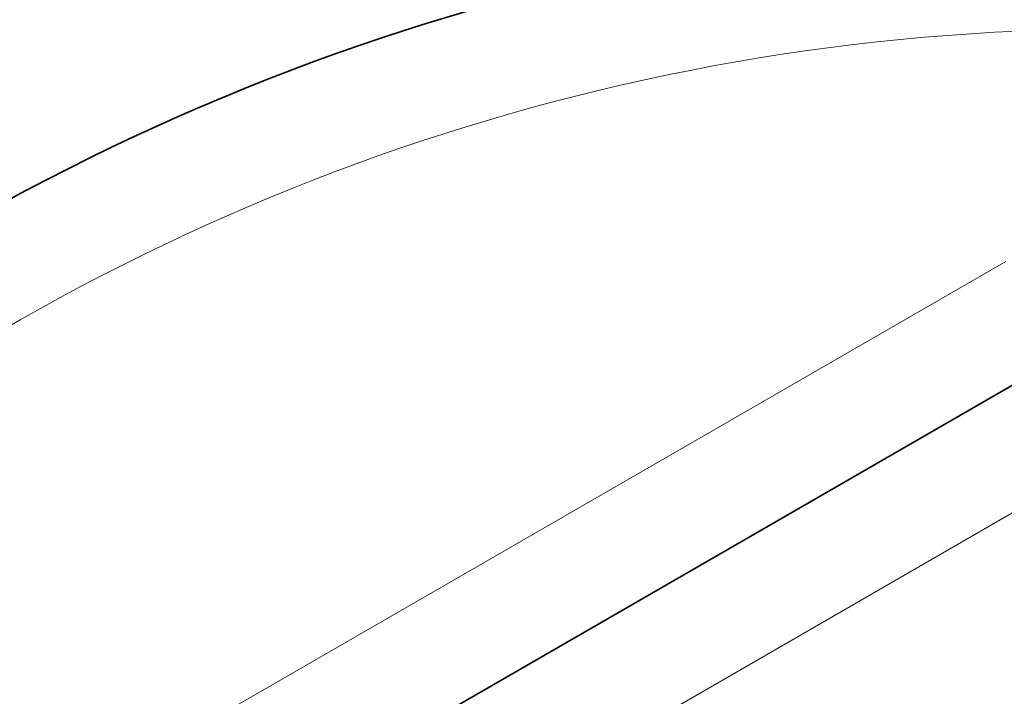
# Model space of a CAD drawing. Units: millimetres. Extents: x 0 to 2467, y 0 to 2763.
# Drawn here: x 1066 to 1075, y 2542 to 2548 of the extents above; entities that cross this region are included whole.
import ezdxf
from ezdxf import colors
from ezdxf.entities.mleader import LeaderData, LeaderLine
from ezdxf.math import Vec2, Vec3

# ---------------------------------------------------------------- set-up
doc = ezdxf.new("R2010")
doc.units = ezdxf.units.MM
doc.layers.add('DV2_Défaut', color=7, linetype='Continuous')
doc.layers.add('Défaut', color=7, linetype='Continuous')

# ---------------------------------------------------------------- blocks, each defined once
blk = doc.blocks.new('_DOT')
at = {"color": 0}
blk.add_line((0, 0), (-1, 0), dxfattribs=at)
at = {"color": 0, "const_width": 0.333}
blk.add_lwpolyline([(-0.1665, 0, 1), (0.1665, 0, 1)], format="xyb", close=True, dxfattribs=at)
blk = doc.blocks.new('SE1')
at = {"layer": 'DV2_Défaut', "color": 7, "linetype": 'Continuous', "lineweight": 18}
for p, q in [((1060.9097, 2537.5231), (1074.9097, 2545.606)), ((1075.9097, 2543.874), (1061.9097, 2535.7911))]:
    blk.add_line(p, q, dxfattribs=at)
at = {"layer": 'DV2_Défaut', "color": 7, "linetype": 'Continuous', "lineweight": 35}
blk.add_line((1061.4097, 2536.6571), (1075.4097, 2544.74), dxfattribs=at)
for centre, radius, start, end in [((1075.9097, 2528.2082), 27.5, 103.55808, 144.90258), ((1075.9097, 2527.7082), 22.5, 0, 153.08171), ((1075.9097, 2527.7082), 21, 0, 155.79047)]:
    blk.add_arc(centre, radius, start, end, dxfattribs=at)
at = {"layer": 'DV2_Défaut', "color": 7, "linetype": 'Continuous', "lineweight": 18}
blk.add_arc((1075.9097, 2527.7082), 20, 0, 156.42182, dxfattribs=at)

msp = doc.modelspace()

# ---------------------------------------------------------------- block references
at = {"layer": 'Défaut'}
msp.add_blockref('SE1', (0, 0), dxfattribs=at)

# ---------------------------------------------------------------- leaders
at = {"layer": 'Défaut', "color": 7, "linetype": 'Continuous', "lineweight": 18}
ml = msp.add_multileader_mtext('Standard', dxfattribs=at)
ml.set_content('{\\pxsm0.9;\\fSolid Edge ISO|b1||i0||c0|p34;\\W1.;13/01/2022\\P}', color=256)
ml.set_leader_properties()
ml.set_arrow_properties(name='DOT')
ml.build(insert=Vec2(0, 0))
ml.multileader.update_dxf_attribs({"leader_type": 0, "dogleg_length": 0, "arrow_head_size": 12})
ctx = ml.context
ctx.base_point, ctx.char_height, ctx.arrow_head_size, ctx.landing_gap_size = Vec3(2379.3206, 2755.9093), 12, 12, 4.2
notes = []
notes.append((ctx, [(0, (0, 0, 0), (0, 0), (1, 0), 1, [])]))
ctx.mtext.insert = Vec3(2381.3206, 2762.0294)
for ctx, leaders in notes:
    for number, flags, end, landing, length, lines in leaders:
        leader = LeaderData()
        leader.index, (leader.has_last_leader_line, leader.has_dogleg_vector, leader.attachment_direction) = number, flags
        leader.last_leader_point, leader.dogleg_vector, leader.dogleg_length = Vec3(end), Vec3(landing), length
        for number, points, colour, breaks in lines:
            line = LeaderLine()
            line.index, line.vertices, line.color, line.breaks = number, Vec3.list(points), colors.encode_raw_color(colour), breaks
            leader.lines.append(line)
        ctx.leaders.append(leader)

doc.saveas('drawing.dxf')
